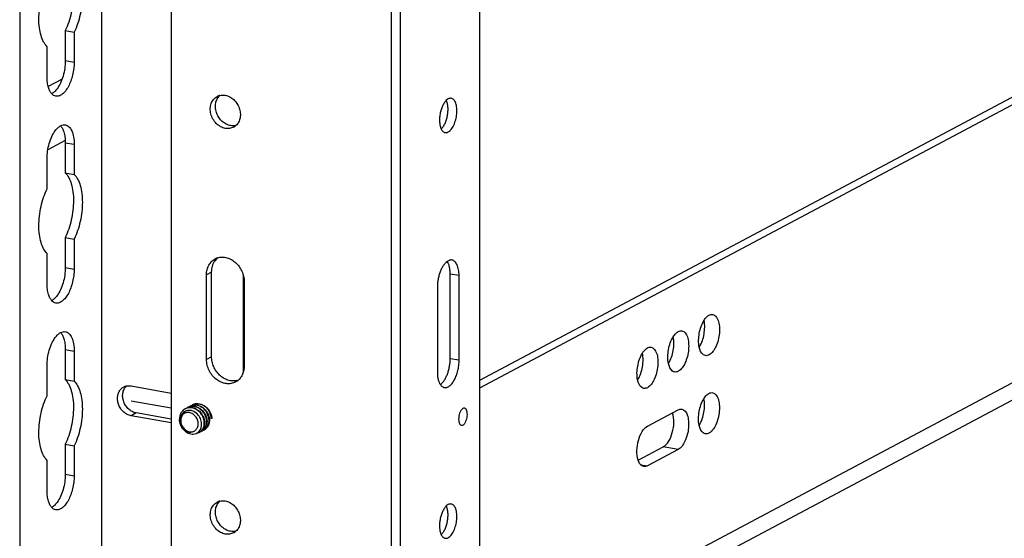
# Model space of a CAD drawing. Units: inches. Extents: x 0 to 17, y 0 to 11.
# Drawn here: x 14.4 to 15.2, y 5.7 to 6.1 of the extents above; entities that cross this region are included whole.
import ezdxf

# ---------------------------------------------------------------- set-up
doc = ezdxf.new("R2010")
doc.units = ezdxf.units.IN
doc.header["$LTSCALE"] = 0.935
doc.header["$MEASUREMENT"] = 0
doc.layers.get('0').update_dxf_attribs({"linetype": 'CONTINUOUS'})
doc.layers.add('02___PRT_ALL_AXES', color=7, linetype='CONTINUOUS')
doc.layers.add('03___PRT_ALL_CURVES', color=7, linetype='CONTINUOUS')

msp = doc.modelspace()

# ---------------------------------------------------------------- linework, layer by layer
at = {"color": 7, "linetype": 'Continuous'}
for p, q in [((14.43246, 8.22605), (14.43246, 5.27758)), ((14.36189, 8.19754), (14.36189, 5.23981)), ((14.49247, 6.48951), (14.49247, 5.64711)), ((14.75846, 6.49264), (14.75846, 5.65024)), ((14.68265, 5.61318), (14.68265, 6.45558)), ((14.69044, 5.61383), (14.69044, 6.45623)), ((15.65082, 6.30264), (14.75846, 5.82843)), ((15.65082, 6.29611), (14.75846, 5.8219)), ((14.40121, 6.13007), (14.40888, 6.1287)), ((14.40121, 6.13007), (14.40121, 6.10416)), ((14.40888, 6.1287), (14.40888, 6.10279)), ((14.38548, 6.09027), (14.38548, 6.11618)), ((14.40121, 6.10416), (14.40888, 6.10279)), ((14.39845, 6.08831), (14.38646, 6.08195)), ((15.69751, 6.0811), (14.55913, 5.47614)), ((15.69275, 6.06389), (14.55913, 5.46147)), ((14.40115, 6.03535), (14.38617, 6.02739)), ((14.40121, 6.0334), (14.40888, 6.03203)), ((14.40121, 6.0334), (14.40121, 6.00749)), ((14.40888, 6.03203), (14.40888, 6.00612)), ((14.38548, 5.9936), (14.38548, 6.01951)), ((14.40121, 6.00749), (14.40888, 6.00612)), ((14.40121, 5.95175), (14.40888, 5.95038)), ((14.40121, 5.95175), (14.40121, 5.92584)), ((14.40888, 5.95038), (14.40888, 5.92447)), ((14.38548, 5.91194), (14.38548, 5.93786)), ((14.40121, 5.92584), (14.40888, 5.92447)), ((14.5547, 5.91928), (14.5547, 5.83553)), ((14.40121, 5.85508), (14.40888, 5.85371)), ((14.40121, 5.85508), (14.40121, 5.82916)), ((14.40888, 5.85371), (14.40888, 5.8278)), ((14.38548, 5.81527), (14.38548, 5.84119)), ((14.40121, 5.82916), (14.40888, 5.8278)), ((14.45793, 5.8237), (14.49247, 5.81754)), ((14.46235, 5.80039), (14.45793, 5.79802)), ((14.49247, 5.79502), (14.46235, 5.80039)), ((14.50661, 5.80247), (14.50476, 5.80187)), ((14.50833, 5.80261), (14.50661, 5.80247)), ((14.51008, 5.80237), (14.50833, 5.80261)), ((14.51197, 5.8017), (14.51008, 5.80237)), ((14.51423, 5.80024), (14.51197, 5.8017)), ((14.90324, 5.78903), (14.92982, 5.80315)), ((14.49247, 5.79186), (14.45793, 5.79802)), ((14.51871, 5.78953), (14.51877, 5.79136)), ((14.52139, 5.79218), (14.5213, 5.79036)), ((14.52337, 5.79147), (14.52298, 5.7897)), ((14.52346, 5.79329), (14.52337, 5.79147)), ((14.51396, 5.78274), (14.51578, 5.78382)), ((14.51686, 5.78491), (14.51769, 5.78616)), ((14.51769, 5.78616), (14.51832, 5.78766)), ((14.51832, 5.78766), (14.51871, 5.78953)), ((14.52034, 5.78718), (14.51964, 5.78602)), ((14.52092, 5.78859), (14.52034, 5.78718)), ((14.5213, 5.79036), (14.52092, 5.78859)), ((14.52241, 5.78829), (14.5217, 5.78713)), ((14.52298, 5.7897), (14.52241, 5.78829)), ((14.52448, 5.78939), (14.52377, 5.78823)), ((14.52505, 5.79081), (14.52448, 5.78939)), ((14.51159, 5.78218), (14.51396, 5.78274)), ((14.40121, 5.77343), (14.40888, 5.77206)), ((14.40121, 5.77343), (14.40121, 5.74751)), ((14.40888, 5.77206), (14.40888, 5.74615)), ((14.89529, 5.75962), (14.91699, 5.77115)), ((14.92978, 5.76887), (14.90321, 5.75475)), ((14.92978, 5.76887), (14.91699, 5.77115)), ((14.38548, 5.73362), (14.38548, 5.75953)), ((14.89737, 5.75579), (14.90321, 5.75475)), ((14.40121, 5.74751), (14.40888, 5.74615))]:
    msp.add_line(p, q, dxfattribs=at)
for centre, radius, start, end in [((14.4559, 5.81464), 0.00921, 102.42789, 118.14571), ((14.51527, 5.79935), 0.00905, 95.96696, 103.77866), ((14.51532, 5.79896), 0.00944, 88.07177, 95.99019), ((14.50829, 5.79508), 0.00769, 140.32869, 146.36996), ((14.50862, 5.79627), 0.00861, 115.67282, 118.15808), ((14.50895, 5.79645), 0.00861, 111.58217, 118.15202), ((14.5107, 5.79735), 0.00864, 118.16617, 124.71475), ((14.509, 5.7963), 0.00876, 103.77414, 111.57426), ((14.51069, 5.79737), 0.00862, 115.22342, 118.15403), ((14.50907, 5.79603), 0.00905, 95.96696, 103.77866), ((14.51101, 5.79756), 0.00861, 111.58217, 118.15202), ((14.51277, 5.79846), 0.00864, 118.16617, 124.71475), ((14.51107, 5.79741), 0.00876, 103.77414, 111.57426), ((14.50912, 5.79564), 0.00944, 88.07177, 95.99019), ((14.51276, 5.79848), 0.00862, 115.22342, 118.15403), ((14.51114, 5.79714), 0.00905, 95.96696, 103.77866), ((14.51308, 5.79866), 0.00861, 111.58217, 118.15202), ((14.50911, 5.79504), 0.01004, 80.02311, 88.12341), ((14.51484, 5.79956), 0.00864, 118.16617, 124.71475), ((14.51314, 5.79852), 0.00876, 103.77414, 111.57426), ((14.51118, 5.79674), 0.00944, 88.07177, 95.99019), ((14.51482, 5.79958), 0.00862, 115.22342, 118.15403), ((14.50897, 5.79426), 0.01083, 71.59586, 80.00596), ((14.51321, 5.79824), 0.00905, 95.96696, 103.77866), ((14.51515, 5.79977), 0.00861, 111.58217, 118.15202), ((14.51117, 5.79615), 0.01004, 80.02311, 88.12341), ((14.51521, 5.79962), 0.00876, 103.77414, 111.57426), ((14.51325, 5.79785), 0.00944, 88.07177, 95.99019), ((14.50871, 5.79351), 0.01162, 62.32739, 71.57322), ((14.51103, 5.79537), 0.01083, 71.59586, 80.00596), ((14.51324, 5.79725), 0.01004, 80.02311, 88.12341), ((14.51159, 5.79512), 0.01198, 173.84068, 180.0289), ((14.51329, 5.79563), 0.01364, 176.70568, 182.42029), ((14.50758, 5.79079), 0.0112, 2.92805, 6.80208), ((14.50941, 5.79185), 0.01199, 1.55131, 4.18119), ((14.5111, 5.7938), 0.01038, 223.80505, 228.69223), ((14.51072, 5.79359), 0.00983, 224.37914, 229.51742), ((14.50979, 5.79106), 0.00729, 260.78368, 267.45584), ((14.5089, 5.78925), 0.0055, 269.36624, 275.90724), ((14.51105, 5.7896), 0.00747, 309.3231, 321.13816), ((14.51322, 5.79015), 0.00745, 298.15858, 302.99596), ((14.51355, 5.79034), 0.00746, 298.16406, 305.72758), ((14.51348, 5.79043), 0.00756, 305.75038, 314.8551), ((14.51528, 5.79129), 0.00748, 290.55757, 298.14998), ((14.51529, 5.79126), 0.00745, 298.15858, 302.99596), ((14.51319, 5.79071), 0.00798, 314.90655, 323.94685), ((14.51561, 5.79145), 0.00746, 298.16406, 305.72758), ((14.51555, 5.79153), 0.00756, 305.75038, 314.8551), ((14.51734, 5.7924), 0.00748, 290.55757, 298.14998), ((14.51736, 5.79237), 0.00745, 298.15858, 302.99596), ((14.51525, 5.79182), 0.00798, 314.90655, 323.94685), ((14.51768, 5.79256), 0.00746, 298.16406, 305.72758), ((14.51762, 5.79264), 0.00756, 305.75038, 314.8551), ((14.51732, 5.79293), 0.00798, 314.90655, 323.94685)]:
    msp.add_arc(centre, radius, start, end, dxfattribs=at)
for points, knots in [([(14.40121, 6.18581), (14.40241, 6.18464), (14.40453, 6.18156), (14.40667, 6.17594), (14.40799, 6.16916), (14.40842, 6.16155), (14.40793, 6.15345), (14.40656, 6.14527), (14.40437, 6.1374), (14.40235, 6.13241), (14.40121, 6.13007)], [0, 0, 0, 0, 0.086182, 0.18905, 0.307907, 0.439852, 0.580406, 0.724249, 0.865983, 1, 1, 1, 1]), ([(14.40888, 6.18444), (14.41007, 6.18327), (14.4122, 6.18019), (14.41434, 6.17457), (14.41565, 6.16779), (14.41608, 6.16018), (14.4156, 6.15208), (14.41423, 6.1439), (14.41203, 6.13603), (14.41002, 6.13105), (14.40888, 6.1287)], [0, 0, 0, 0, 0.086182, 0.18905, 0.307907, 0.439852, 0.580406, 0.724249, 0.865983, 1, 1, 1, 1]), ([(14.38548, 6.11618), (14.38428, 6.11735), (14.38216, 6.12043), (14.38002, 6.12605), (14.3787, 6.13283), (14.37827, 6.14044), (14.37876, 6.14854), (14.38013, 6.15672), (14.38232, 6.16459), (14.38434, 6.16958), (14.38548, 6.17192)], [0, 0, 0, 0, 0.086182, 0.18905, 0.307907, 0.439852, 0.580406, 0.724249, 0.865983, 1, 1, 1, 1]), ([(14.40888, 6.10279), (14.40888, 6.10096), (14.40864, 6.09724), (14.40766, 6.09177), (14.40609, 6.08656), (14.40404, 6.08191), (14.4016, 6.07807), (14.39925, 6.07559), (14.39728, 6.07428), (14.39586, 6.07366), (14.39444, 6.07337), (14.39351, 6.07341), (14.39307, 6.07349)], [0, 0, 0, 0, 0.15204, 0.307729, 0.459662, 0.601499, 0.727712, 0.83492, 0.881398, 0.923678, 0.962723, 1, 1, 1, 1]), ([(14.40121, 6.10416), (14.40121, 6.10194), (14.40087, 6.09746), (14.39947, 6.09097), (14.39729, 6.08503), (14.39528, 6.08148), (14.39415, 6.07995)], [0, 0, 0, 0, 0.26043, 0.525095, 0.776553, 1, 1, 1, 1]), ([(14.38672, 6.08095), (14.38628, 6.08237), (14.38566, 6.08547), (14.38548, 6.08861), (14.38548, 6.09027)], [0, 0, 0, 0, 0.473179, 1, 1, 1, 1]), ([(14.38949, 6.07564), (14.38887, 6.07634), (14.38776, 6.07804), (14.38704, 6.07992), (14.38672, 6.08095)], [0, 0, 0, 0, 0.462033, 1, 1, 1, 1]), ([(14.39307, 6.07349), (14.39241, 6.07361), (14.39105, 6.07414), (14.38998, 6.07509), (14.38949, 6.07564)], [0, 0, 0, 0, 0.476294, 1, 1, 1, 1]), ([(14.39415, 6.07995), (14.39347, 6.07903), (14.39208, 6.0774), (14.39036, 6.0761), (14.3895, 6.07564)], [0, 0, 0, 0, 0.539722, 1, 1, 1, 1]), ([(14.39254, 6.04372), (14.39322, 6.04464), (14.39461, 6.04627), (14.39633, 6.04757), (14.39719, 6.04803)], [0, 0, 0, 0, 0.539722, 1, 1, 1, 1]), ([(14.39719, 6.04803), (14.39784, 6.04838), (14.39918, 6.0489), (14.40063, 6.04892), (14.40129, 6.04881)], [0, 0, 0, 0, 0.523624, 1, 1, 1, 1]), ([(14.3972, 6.04802), (14.39782, 6.04733), (14.39893, 6.04563), (14.39965, 6.04375), (14.39997, 6.04271)], [0, 0, 0, 0, 0.462033, 1, 1, 1, 1]), ([(14.40129, 6.04881), (14.40184, 6.04871), (14.40297, 6.04831), (14.40448, 6.04718), (14.40579, 6.04557), (14.40734, 6.04269), (14.40859, 6.0381), (14.40888, 6.03416), (14.40888, 6.03203)], [0, 0, 0, 0, 0.086404, 0.179135, 0.2828, 0.399926, 0.676033, 1, 1, 1, 1]), ([(14.38548, 6.01951), (14.38548, 6.02173), (14.38582, 6.02621), (14.38722, 6.0327), (14.3894, 6.03863), (14.39141, 6.04218), (14.39254, 6.04372)], [0, 0, 0, 0, 0.26043, 0.525095, 0.776553, 1, 1, 1, 1]), ([(14.39997, 6.04271), (14.40041, 6.04129), (14.40103, 6.0382), (14.40121, 6.03505), (14.40121, 6.0334)], [0, 0, 0, 0, 0.473179, 1, 1, 1, 1]), ([(14.40121, 6.00749), (14.40241, 6.00631), (14.40453, 6.00324), (14.40667, 5.99761), (14.40799, 5.99084), (14.40842, 5.98322), (14.40793, 5.97513), (14.40656, 5.96694), (14.40437, 5.95907), (14.40235, 5.95409), (14.40121, 5.95175)], [0, 0, 0, 0, 0.086182, 0.18905, 0.307907, 0.439852, 0.580406, 0.724249, 0.865983, 1, 1, 1, 1]), ([(14.40888, 6.00612), (14.41007, 6.00495), (14.4122, 6.00187), (14.41434, 5.99625), (14.41565, 5.98947), (14.41608, 5.98186), (14.4156, 5.97376), (14.41423, 5.96558), (14.41203, 5.95771), (14.41002, 5.95272), (14.40888, 5.95038)], [0, 0, 0, 0, 0.086182, 0.18905, 0.307907, 0.439852, 0.580406, 0.724249, 0.865983, 1, 1, 1, 1]), ([(14.38548, 5.93786), (14.38428, 5.93903), (14.38216, 5.94211), (14.38002, 5.94773), (14.3787, 5.95451), (14.37827, 5.96212), (14.37876, 5.97022), (14.38013, 5.9784), (14.38232, 5.98627), (14.38434, 5.99125), (14.38548, 5.9936)], [0, 0, 0, 0, 0.086182, 0.18905, 0.307907, 0.439852, 0.580406, 0.724249, 0.865983, 1, 1, 1, 1]), ([(14.40888, 5.92447), (14.40888, 5.92263), (14.40864, 5.91892), (14.40766, 5.91345), (14.40609, 5.90824), (14.40404, 5.90359), (14.4016, 5.89975), (14.39925, 5.89727), (14.39728, 5.89595), (14.39586, 5.89533), (14.39444, 5.89505), (14.39351, 5.89509), (14.39307, 5.89517)], [0, 0, 0, 0, 0.15204, 0.307729, 0.459662, 0.601499, 0.727712, 0.83492, 0.881398, 0.923678, 0.962723, 1, 1, 1, 1]), ([(14.40121, 5.92584), (14.40121, 5.92362), (14.40087, 5.91914), (14.39947, 5.91265), (14.39729, 5.90671), (14.39528, 5.90316), (14.39415, 5.90163)], [0, 0, 0, 0, 0.26043, 0.525095, 0.776553, 1, 1, 1, 1]), ([(14.38672, 5.90263), (14.38628, 5.90405), (14.38566, 5.90715), (14.38548, 5.91029), (14.38548, 5.91194)], [0, 0, 0, 0, 0.473179, 1, 1, 1, 1]), ([(14.38949, 5.89732), (14.38887, 5.89801), (14.38776, 5.89972), (14.38704, 5.9016), (14.38672, 5.90263)], [0, 0, 0, 0, 0.462033, 1, 1, 1, 1]), ([(14.39307, 5.89517), (14.39241, 5.89529), (14.39105, 5.89582), (14.38998, 5.89677), (14.38949, 5.89732)], [0, 0, 0, 0, 0.476294, 1, 1, 1, 1]), ([(14.39415, 5.90163), (14.39347, 5.9007), (14.39208, 5.89908), (14.39036, 5.89777), (14.3895, 5.89731)], [0, 0, 0, 0, 0.539722, 1, 1, 1, 1]), ([(14.95961, 5.8853), (14.96188, 5.8849), (14.96456, 5.88072), (14.96549, 5.87497), (14.96545, 5.8671), (14.96323, 5.85835), (14.95911, 5.85186), (14.95643, 5.85043)], [0, 0, 0, 0, 0.175983, 0.306836, 0.458198, 0.767656, 1, 1, 1, 1]), ([(14.94798, 5.85717), (14.94716, 5.86105), (14.94746, 5.86917), (14.94998, 5.87689), (14.9521, 5.88025)], [0, 0, 0, 0, 0.499996, 1, 1, 1, 1]), ([(14.94814, 5.85739), (14.9502, 5.86074), (14.95266, 5.86839), (14.95294, 5.87642), (14.95212, 5.88025)], [0, 0, 0, 0, 0.501176, 1, 1, 1, 1]), ([(14.9521, 5.88025), (14.95242, 5.88075), (14.95361, 5.88247), (14.95514, 5.88401), (14.95646, 5.88471)], [0, 0, 0, 0, 0.286521, 1, 1, 1, 1]), ([(14.39254, 5.86539), (14.39322, 5.86632), (14.39461, 5.86794), (14.39633, 5.86925), (14.39719, 5.86971)], [0, 0, 0, 0, 0.539722, 1, 1, 1, 1]), ([(14.39719, 5.86971), (14.39784, 5.87006), (14.39918, 5.87057), (14.40063, 5.8706), (14.40129, 5.87048)], [0, 0, 0, 0, 0.523624, 1, 1, 1, 1]), ([(14.3972, 5.8697), (14.39782, 5.86901), (14.39893, 5.8673), (14.39965, 5.86542), (14.39997, 5.86439)], [0, 0, 0, 0, 0.462033, 1, 1, 1, 1]), ([(14.40129, 5.87048), (14.40184, 5.87038), (14.40297, 5.86998), (14.40448, 5.86886), (14.40579, 5.86725), (14.40734, 5.86437), (14.40859, 5.85978), (14.40888, 5.85583), (14.40888, 5.85371)], [0, 0, 0, 0, 0.086404, 0.179135, 0.2828, 0.399926, 0.676033, 1, 1, 1, 1]), ([(14.92552, 5.86612), (14.92584, 5.86663), (14.92703, 5.86834), (14.92857, 5.86989), (14.92989, 5.87059)], [0, 0, 0, 0, 0.286521, 1, 1, 1, 1]), ([(14.93303, 5.87118), (14.9353, 5.87078), (14.93799, 5.86659), (14.93892, 5.86085), (14.93887, 5.85298), (14.93666, 5.84423), (14.93254, 5.83774), (14.92985, 5.83631)], [0, 0, 0, 0, 0.175984, 0.306836, 0.458198, 0.767656, 1, 1, 1, 1]), ([(14.38548, 5.84119), (14.38548, 5.8434), (14.38582, 5.84788), (14.38722, 5.85437), (14.3894, 5.86031), (14.39141, 5.86386), (14.39254, 5.86539)], [0, 0, 0, 0, 0.26043, 0.525095, 0.776553, 1, 1, 1, 1]), ([(14.39997, 5.86439), (14.40041, 5.86297), (14.40103, 5.85987), (14.40121, 5.85673), (14.40121, 5.85508)], [0, 0, 0, 0, 0.473179, 1, 1, 1, 1]), ([(14.92141, 5.84305), (14.92058, 5.84693), (14.92088, 5.85505), (14.92341, 5.86277), (14.92552, 5.86612)], [0, 0, 0, 0, 0.499996, 1, 1, 1, 1]), ([(14.92157, 5.84327), (14.92363, 5.84662), (14.92609, 5.85427), (14.92636, 5.8623), (14.92554, 5.86613)], [0, 0, 0, 0, 0.501176, 1, 1, 1, 1]), ([(14.89483, 5.82893), (14.89401, 5.83281), (14.89431, 5.84093), (14.89683, 5.84865), (14.89895, 5.852)], [0, 0, 0, 0, 0.499996, 1, 1, 1, 1]), ([(14.89499, 5.82915), (14.89705, 5.8325), (14.89951, 5.84014), (14.89979, 5.84818), (14.89897, 5.85201)], [0, 0, 0, 0, 0.501176, 1, 1, 1, 1]), ([(14.89895, 5.852), (14.89927, 5.85251), (14.90046, 5.85422), (14.90199, 5.85577), (14.90331, 5.85647)], [0, 0, 0, 0, 0.286521, 1, 1, 1, 1]), ([(14.90646, 5.85706), (14.90873, 5.85666), (14.91141, 5.85247), (14.91234, 5.84673), (14.9123, 5.83886), (14.91008, 5.8301), (14.90596, 5.82361), (14.90328, 5.82219)], [0, 0, 0, 0, 0.175983, 0.306836, 0.458198, 0.767656, 1, 1, 1, 1]), ([(14.95328, 5.84984), (14.95266, 5.84995), (14.94971, 5.8513), (14.94851, 5.85473), (14.94798, 5.85717)], [0, 0, 0, 0, 0.200344, 1, 1, 1, 1]), ([(14.92671, 5.83572), (14.92609, 5.83583), (14.92313, 5.83717), (14.92193, 5.84061), (14.92141, 5.84305)], [0, 0, 0, 0, 0.200344, 1, 1, 1, 1]), ([(14.40121, 5.82916), (14.40241, 5.82799), (14.40453, 5.82491), (14.40667, 5.81929), (14.40799, 5.81251), (14.40842, 5.8049), (14.40793, 5.79681), (14.40656, 5.78862), (14.40437, 5.78075), (14.40235, 5.77577), (14.40121, 5.77343)], [0, 0, 0, 0, 0.086182, 0.18905, 0.307907, 0.439852, 0.580406, 0.724249, 0.865983, 1, 1, 1, 1]), ([(14.40888, 5.8278), (14.41007, 5.82662), (14.4122, 5.82354), (14.41434, 5.81792), (14.41565, 5.81115), (14.41608, 5.80353), (14.4156, 5.79544), (14.41423, 5.78725), (14.41203, 5.77938), (14.41002, 5.7744), (14.40888, 5.77206)], [0, 0, 0, 0, 0.086182, 0.18905, 0.307907, 0.439852, 0.580406, 0.724249, 0.865983, 1, 1, 1, 1]), ([(14.90013, 5.8216), (14.89951, 5.8217), (14.89656, 5.82305), (14.89536, 5.82648), (14.89483, 5.82893)], [0, 0, 0, 0, 0.200344, 1, 1, 1, 1]), ([(14.45793, 5.79802), (14.45682, 5.79822), (14.45459, 5.79898), (14.45162, 5.80098), (14.44913, 5.80372), (14.44731, 5.80699), (14.44629, 5.81056), (14.44613, 5.81416), (14.44688, 5.81753), (14.44798, 5.8195), (14.44866, 5.82034)], [0, 0, 0, 0, 0.119412, 0.245288, 0.375619, 0.507855, 0.638699, 0.765264, 0.885742, 1, 1, 1, 1]), ([(14.44866, 5.82034), (14.44886, 5.82059), (14.44969, 5.82154), (14.45072, 5.82232), (14.45156, 5.82277)], [0, 0, 0, 0, 0.253549, 1, 1, 1, 1]), ([(14.46235, 5.80039), (14.46119, 5.8006), (14.45885, 5.80142), (14.45576, 5.80358), (14.45323, 5.80654), (14.45146, 5.81004), (14.45058, 5.81381), (14.45067, 5.81756), (14.45175, 5.82096), (14.45312, 5.82285), (14.45392, 5.82363)], [0, 0, 0, 0, 0.120225, 0.247171, 0.378591, 0.511526, 0.642344, 0.768036, 0.887061, 1, 1, 1, 1]), ([(14.45392, 5.82364), (14.45424, 5.82371), (14.45557, 5.82393), (14.45693, 5.82388), (14.45793, 5.8237)], [0, 0, 0, 0, 0.246339, 1, 1, 1, 1]), ([(14.95203, 5.81281), (14.95235, 5.81332), (14.95353, 5.81503), (14.95507, 5.81658), (14.95639, 5.81728)], [0, 0, 0, 0, 0.286521, 1, 1, 1, 1]), ([(14.95954, 5.81787), (14.9618, 5.81747), (14.96449, 5.81328), (14.96542, 5.80753), (14.96537, 5.79967), (14.96316, 5.79091), (14.95904, 5.78442), (14.95636, 5.783)], [0, 0, 0, 0, 0.175983, 0.306836, 0.458198, 0.767656, 1, 1, 1, 1]), ([(14.38548, 5.75953), (14.38428, 5.76071), (14.38216, 5.76379), (14.38002, 5.76941), (14.3787, 5.77618), (14.37827, 5.7838), (14.37876, 5.79189), (14.38013, 5.80008), (14.38232, 5.80795), (14.38434, 5.81293), (14.38548, 5.81527)], [0, 0, 0, 0, 0.086182, 0.18905, 0.307907, 0.439852, 0.580406, 0.724249, 0.865983, 1, 1, 1, 1]), ([(14.51564, 5.80839), (14.51654, 5.80836), (14.51837, 5.80805), (14.52005, 5.80729), (14.52085, 5.80682)], [0, 0, 0, 0, 0.49426, 1, 1, 1, 1]), ([(14.94791, 5.78974), (14.94708, 5.79362), (14.94738, 5.80174), (14.94991, 5.80946), (14.95203, 5.81281)], [0, 0, 0, 0, 0.499996, 1, 1, 1, 1]), ([(14.94807, 5.78996), (14.95013, 5.79331), (14.95259, 5.80095), (14.95287, 5.80899), (14.95205, 5.81281)], [0, 0, 0, 0, 0.501176, 1, 1, 1, 1]), ([(14.50152, 5.80118), (14.50102, 5.80048), (14.50021, 5.79895), (14.49979, 5.79727), (14.49968, 5.79641)], [0, 0, 0, 0, 0.495594, 1, 1, 1, 1]), ([(14.51583, 5.79112), (14.51583, 5.79223), (14.51542, 5.79448), (14.51378, 5.79746), (14.51134, 5.79973), (14.5084, 5.80095), (14.50585, 5.80088), (14.50407, 5.80015), (14.50251, 5.79902), (14.50109, 5.79688), (14.50074, 5.79485), (14.50074, 5.79381)], [0, 0, 0, 0, 0.133602, 0.270258, 0.403453, 0.528336, 0.644505, 0.701153, 0.757869, 0.874504, 1, 1, 1, 1]), ([(14.50456, 5.80386), (14.50397, 5.80355), (14.50284, 5.80276), (14.50192, 5.80174), (14.50152, 5.80118)], [0, 0, 0, 0, 0.488853, 1, 1, 1, 1]), ([(14.50476, 5.80187), (14.50431, 5.80165), (14.50343, 5.8011), (14.5027, 5.80038), (14.50237, 5.79998)], [0, 0, 0, 0, 0.496737, 1, 1, 1, 1]), ([(14.52106, 5.792), (14.52101, 5.79401), (14.52014, 5.79709), (14.51784, 5.80047), (14.51562, 5.80259), (14.51305, 5.80411), (14.51025, 5.80493), (14.50743, 5.80494), (14.50568, 5.80441), (14.50489, 5.80403)], [0, 0, 0, 0, 0.256375, 0.391177, 0.519785, 0.645036, 0.769518, 0.88863, 1, 1, 1, 1]), ([(14.52313, 5.79311), (14.52308, 5.79511), (14.52221, 5.79818), (14.51993, 5.80155), (14.51772, 5.80367), (14.51516, 5.8052), (14.51237, 5.80603), (14.50956, 5.80606), (14.5078, 5.80554), (14.50702, 5.80517)], [0, 0, 0, 0, 0.256227, 0.39099, 0.519639, 0.644808, 0.769298, 0.888508, 1, 1, 1, 1]), ([(14.5252, 5.79422), (14.52514, 5.79621), (14.52428, 5.79928), (14.52199, 5.80266), (14.51979, 5.80478), (14.51723, 5.8063), (14.51444, 5.80713), (14.51163, 5.80716), (14.50987, 5.80664), (14.50908, 5.80627)], [0, 0, 0, 0, 0.256227, 0.39099, 0.519639, 0.644808, 0.769298, 0.888508, 1, 1, 1, 1]), ([(14.52726, 5.79532), (14.52721, 5.79732), (14.52634, 5.80039), (14.52406, 5.80376), (14.52185, 5.80588), (14.5193, 5.80741), (14.5165, 5.80824), (14.5137, 5.80827), (14.51194, 5.80775), (14.51115, 5.80738)], [0, 0, 0, 0, 0.256227, 0.39099, 0.519639, 0.644808, 0.769298, 0.888508, 1, 1, 1, 1]), ([(14.51411, 5.8038), (14.51611, 5.80276), (14.51958, 5.7995), (14.5212, 5.79502), (14.52137, 5.79273)], [0, 0, 0, 0, 0.495763, 1, 1, 1, 1]), ([(14.5187, 5.79212), (14.51852, 5.79367), (14.5175, 5.79674), (14.51545, 5.79923), (14.51423, 5.80024)], [0, 0, 0, 0, 0.497291, 1, 1, 1, 1]), ([(14.51445, 5.80564), (14.51569, 5.80523), (14.51747, 5.80427), (14.51947, 5.80251), (14.52127, 5.80039), (14.52289, 5.79733), (14.52343, 5.7946), (14.52346, 5.79329)], [0, 0, 0, 0, 0.242487, 0.365728, 0.494512, 0.755416, 1, 1, 1, 1]), ([(14.51498, 5.80714), (14.51639, 5.80689), (14.51917, 5.80579), (14.52254, 5.80277), (14.52485, 5.79886), (14.52549, 5.79585), (14.52553, 5.79439)], [0, 0, 0, 0, 0.24299, 0.491129, 0.753174, 1, 1, 1, 1]), ([(14.52085, 5.80682), (14.52111, 5.80667), (14.52213, 5.80602), (14.52306, 5.80522), (14.52369, 5.80456)], [0, 0, 0, 0, 0.248055, 1, 1, 1, 1]), ([(14.52369, 5.80456), (14.52488, 5.80332), (14.52677, 5.80047), (14.52755, 5.79713), (14.52759, 5.7955)], [0, 0, 0, 0, 0.512774, 1, 1, 1, 1]), ([(14.91699, 5.77115), (14.91887, 5.77215), (14.92219, 5.77622), (14.926, 5.78607), (14.92674, 5.79521), (14.92496, 5.80059)], [0, 0, 0, 0, 0.200137, 0.466839, 1, 1, 1, 1]), ([(14.93296, 5.80374), (14.93523, 5.80335), (14.93792, 5.79916), (14.93885, 5.79341), (14.9388, 5.78555), (14.93659, 5.77679), (14.93247, 5.7703), (14.92978, 5.76887)], [0, 0, 0, 0, 0.175984, 0.306836, 0.458198, 0.767656, 1, 1, 1, 1]), ([(14.50336, 5.78575), (14.50219, 5.78702), (14.50032, 5.78998), (14.49961, 5.79342), (14.49961, 5.79512)], [0, 0, 0, 0, 0.504642, 1, 1, 1, 1]), ([(14.49967, 5.79505), (14.49973, 5.79364), (14.5003, 5.79083), (14.50203, 5.78774), (14.50391, 5.78578), (14.50547, 5.78466), (14.50713, 5.78394), (14.50828, 5.78375), (14.50884, 5.78375)], [0, 0, 0, 0, 0.268659, 0.532863, 0.659738, 0.781086, 0.894488, 1, 1, 1, 1]), ([(14.50188, 5.79933), (14.50139, 5.7986), (14.50064, 5.79691), (14.50043, 5.79508), (14.50044, 5.79416)], [0, 0, 0, 0, 0.487383, 1, 1, 1, 1]), ([(14.50361, 5.78662), (14.50263, 5.78761), (14.50107, 5.78999), (14.50046, 5.79277), (14.50044, 5.79416)], [0, 0, 0, 0, 0.500458, 1, 1, 1, 1]), ([(14.50074, 5.79381), (14.50074, 5.79252), (14.5013, 5.78989), (14.50277, 5.78765), (14.50369, 5.78671)], [0, 0, 0, 0, 0.495746, 1, 1, 1, 1]), ([(14.51728, 5.78391), (14.51789, 5.78431), (14.51902, 5.78531), (14.52069, 5.78795), (14.52111, 5.7904), (14.52106, 5.792)], [0, 0, 0, 0, 0.234593, 0.481959, 1, 1, 1, 1]), ([(14.51935, 5.78502), (14.51995, 5.78541), (14.52109, 5.78642), (14.52276, 5.78906), (14.52317, 5.79151), (14.52313, 5.79311)], [0, 0, 0, 0, 0.234593, 0.481959, 1, 1, 1, 1]), ([(14.52141, 5.78612), (14.52202, 5.78652), (14.52316, 5.78752), (14.52482, 5.79017), (14.52524, 5.79261), (14.5252, 5.79422)], [0, 0, 0, 0, 0.234593, 0.481959, 1, 1, 1, 1]), ([(14.52553, 5.79439), (14.52554, 5.79409), (14.52552, 5.79288), (14.52532, 5.79167), (14.52505, 5.79081)], [0, 0, 0, 0, 0.251324, 1, 1, 1, 1]), ([(14.50336, 5.78575), (14.50447, 5.78459), (14.50643, 5.78314), (14.50939, 5.78222), (14.51087, 5.78213), (14.51159, 5.78218)], [0, 0, 0, 0, 0.521455, 0.766283, 1, 1, 1, 1]), ([(14.50862, 5.78386), (14.50783, 5.78399), (14.50625, 5.78452), (14.50488, 5.78545), (14.50425, 5.78601)], [0, 0, 0, 0, 0.48669, 1, 1, 1, 1]), ([(14.50434, 5.78611), (14.50461, 5.78588), (14.50569, 5.78506), (14.50696, 5.78447), (14.50794, 5.78425)], [0, 0, 0, 0, 0.259234, 1, 1, 1, 1]), ([(14.50794, 5.78425), (14.50892, 5.78403), (14.51095, 5.78398), (14.51369, 5.78538), (14.51546, 5.78796), (14.51583, 5.79005), (14.51583, 5.79112)], [0, 0, 0, 0, 0.248125, 0.487039, 0.733929, 1, 1, 1, 1]), ([(14.51396, 5.78274), (14.51421, 5.78277), (14.51517, 5.78292), (14.5161, 5.78325), (14.51674, 5.78359)], [0, 0, 0, 0, 0.258193, 1, 1, 1, 1]), ([(14.89527, 5.7596), (14.8935, 5.76498), (14.89424, 5.77412), (14.89804, 5.78396), (14.90136, 5.78803), (14.90324, 5.78903)], [0, 0, 0, 0, 0.533162, 0.799865, 1, 1, 1, 1]), ([(14.95321, 5.7824), (14.95259, 5.78251), (14.94964, 5.78386), (14.94843, 5.78729), (14.94791, 5.78974)], [0, 0, 0, 0, 0.200344, 1, 1, 1, 1]), ([(14.90006, 5.75416), (14.89955, 5.75425), (14.89717, 5.7552), (14.89589, 5.75773), (14.89527, 5.7596)], [0, 0, 0, 0, 0.210086, 1, 1, 1, 1]), ([(14.40888, 5.74615), (14.40888, 5.74431), (14.40864, 5.74059), (14.40766, 5.73512), (14.40609, 5.72992), (14.40404, 5.72527), (14.4016, 5.72143), (14.39925, 5.71895), (14.39728, 5.71763), (14.39586, 5.71701), (14.39444, 5.71672), (14.39351, 5.71677), (14.39307, 5.71685)], [0, 0, 0, 0, 0.15204, 0.307729, 0.459662, 0.601499, 0.727712, 0.83492, 0.881398, 0.923678, 0.962723, 1, 1, 1, 1]), ([(14.40121, 5.74751), (14.40121, 5.74529), (14.40087, 5.74081), (14.39947, 5.73432), (14.39729, 5.72839), (14.39528, 5.72484), (14.39415, 5.7233)], [0, 0, 0, 0, 0.26043, 0.525095, 0.776553, 1, 1, 1, 1]), ([(14.38672, 5.72431), (14.38628, 5.72573), (14.38566, 5.72882), (14.38548, 5.73197), (14.38548, 5.73362)], [0, 0, 0, 0, 0.473179, 1, 1, 1, 1]), ([(14.38949, 5.719), (14.38887, 5.71969), (14.38776, 5.72139), (14.38704, 5.72328), (14.38672, 5.72431)], [0, 0, 0, 0, 0.462033, 1, 1, 1, 1]), ([(14.39307, 5.71685), (14.39241, 5.71697), (14.39105, 5.71749), (14.38998, 5.71844), (14.38949, 5.719)], [0, 0, 0, 0, 0.476294, 1, 1, 1, 1]), ([(14.39415, 5.7233), (14.39347, 5.72238), (14.39208, 5.72075), (14.39036, 5.71945), (14.3895, 5.71899)], [0, 0, 0, 0, 0.539722, 1, 1, 1, 1])]:
    msp.add_open_spline(points, degree=3, knots=knots, dxfattribs=at)
for points in [[(14.95646, 5.88471), (14.9574, 5.88521), (14.95856, 5.88549), (14.95961, 5.8853)], [(14.92989, 5.87059), (14.93083, 5.87109), (14.93198, 5.87137), (14.93303, 5.87118)], [(14.90331, 5.85647), (14.90426, 5.85697), (14.90541, 5.85724), (14.90646, 5.85706)], [(14.95643, 5.85043), (14.95548, 5.84993), (14.95433, 5.84966), (14.95328, 5.84984)], [(14.92985, 5.83631), (14.92891, 5.83581), (14.92776, 5.83553), (14.92671, 5.83572)], [(14.90328, 5.82219), (14.90233, 5.82169), (14.90118, 5.82141), (14.90013, 5.8216)], [(14.95639, 5.81728), (14.95733, 5.81778), (14.95849, 5.81805), (14.95954, 5.81787)], [(14.92982, 5.80315), (14.93076, 5.80365), (14.93191, 5.80393), (14.93296, 5.80374)], [(14.95636, 5.783), (14.95541, 5.7825), (14.95426, 5.78222), (14.95321, 5.7824)], [(14.90321, 5.75475), (14.90226, 5.75425), (14.90111, 5.75398), (14.90006, 5.75416)]]:
    msp.add_open_spline(points, degree=3, dxfattribs=at)
at = {"layer": '02___PRT_ALL_AXES', "color": 7, "linetype": 'Continuous'}
for p, q in [((14.73146, 6.07118), (14.72984, 6.06997)), ((14.53036, 5.93164), (14.53218, 5.9337)), ((14.52742, 5.92193), (14.523, 5.91957)), ((14.523, 5.84655), (14.523, 5.91957)), ((14.52742, 5.84892), (14.52742, 5.92193)), ((14.74084, 5.91878), (14.73317, 5.92015)), ((14.73317, 5.84714), (14.73317, 5.92015)), ((14.74084, 5.84577), (14.74084, 5.91878)), ((14.55548, 5.91377), (14.55548, 5.84076)), ((14.72209, 5.90875), (14.72209, 5.83574)), ((14.52742, 5.84892), (14.523, 5.84655)), ((14.74084, 5.84577), (14.73317, 5.84714)), ((14.73146, 5.72138), (14.72984, 5.72017))]:
    msp.add_line(p, q, dxfattribs=at)
for centre, radius, start, end in [((14.53699, 6.06424), 0.01024, 103.90475, 118.14986), ((14.54164, 6.06635), 0.01058, 132.24892, 137.44082), ((14.72091, 6.06562), 0.00994, 25.09438, 25.96276), ((14.54143, 6.05591), 0.01032, 298.22943, 312.26275), ((14.53643, 5.92191), 0.0128, 106.79048, 118.13526), ((14.54097, 5.92414), 0.01299, 129.43981, 132.61115), ((14.54202, 5.83844), 0.01284, 298.19034, 309.44689), ((14.54638, 5.84107), 0.01311, 282.46605, 286.8007), ((14.53699, 5.71444), 0.01024, 103.90475, 118.14986), ((14.54164, 5.71655), 0.01058, 132.24892, 137.44082), ((14.72091, 5.71582), 0.00994, 25.09438, 25.96276), ((14.54143, 5.70611), 0.01032, 298.22943, 312.26275)]:
    msp.add_arc(centre, radius, start, end, dxfattribs=at)
for points, knots in [([(14.53924, 6.04578), (14.53781, 6.04603), (14.53495, 6.04708), (14.53128, 6.04988), (14.5284, 6.05368), (14.52659, 6.05811), (14.52603, 6.06274), (14.52668, 6.06647), (14.52786, 6.06908), (14.52903, 6.07078), (14.53046, 6.07221), (14.53158, 6.07295), (14.53216, 6.07327)], [0, 0, 0, 0, 0.121855, 0.250795, 0.384271, 0.518186, 0.648331, 0.771713, 0.83079, 0.888231, 0.944445, 1, 1, 1, 1]), ([(14.54366, 6.04814), (14.5424, 6.04837), (14.53986, 6.04925), (14.53649, 6.05157), (14.5337, 6.05474), (14.5317, 6.05851), (14.53064, 6.0626), (14.53062, 6.06669), (14.53164, 6.07046), (14.53302, 6.07261), (14.53384, 6.0735)], [0, 0, 0, 0, 0.119931, 0.246257, 0.377222, 0.509831, 0.640678, 0.766798, 0.886492, 1, 1, 1, 1]), ([(14.53453, 6.07418), (14.53528, 6.07436), (14.53686, 6.07457), (14.53845, 6.07445), (14.53924, 6.07431)], [0, 0, 0, 0, 0.493181, 1, 1, 1, 1]), ([(14.53924, 6.07431), (14.54055, 6.07407), (14.54317, 6.07315), (14.54663, 6.0707), (14.54945, 6.06736), (14.55141, 6.06341), (14.55235, 6.05916), (14.55218, 6.05497), (14.55108, 6.05177), (14.54968, 6.04961), (14.54883, 6.04869), (14.54838, 6.04827)], [0, 0, 0, 0, 0.120445, 0.247476, 0.379143, 0.512162, 0.642897, 0.768325, 0.886968, 0.944086, 1, 1, 1, 1]), ([(14.7341, 6.07168), (14.73367, 6.07176), (14.73274, 6.07174), (14.73188, 6.0714), (14.73146, 6.07118)], [0, 0, 0, 0, 0.476732, 1, 1, 1, 1]), ([(14.73146, 6.04265), (14.73193, 6.0429), (14.73286, 6.04357), (14.7341, 6.0449), (14.73527, 6.04658), (14.73672, 6.04932), (14.7381, 6.05325), (14.73883, 6.05743), (14.739, 6.06081), (14.7389, 6.06321), (14.73858, 6.06542), (14.73806, 6.06739), (14.73733, 6.06905), (14.73643, 6.07036), (14.73535, 6.07129), (14.73451, 6.07161), (14.7341, 6.07168)], [0, 0, 0, 0, 0.04786, 0.102848, 0.164805, 0.233021, 0.38288, 0.539727, 0.616307, 0.689286, 0.757138, 0.818666, 0.87316, 0.920614, 0.96209, 1, 1, 1, 1]), ([(14.72984, 6.06997), (14.72917, 6.06934), (14.72793, 6.06777), (14.72643, 6.06498), (14.72522, 6.06172), (14.72437, 6.05818), (14.72394, 6.05457), (14.72395, 6.05109), (14.72439, 6.04796), (14.72502, 6.04606), (14.72542, 6.04523)], [0, 0, 0, 0, 0.104608, 0.225893, 0.359642, 0.499978, 0.640321, 0.774084, 0.895403, 1, 1, 1, 1]), ([(14.72543, 6.04523), (14.72608, 6.04586), (14.72732, 6.04741), (14.72881, 6.05017), (14.73002, 6.05339), (14.73087, 6.05691), (14.73131, 6.0605), (14.73132, 6.06396), (14.7309, 6.06709), (14.7303, 6.069), (14.72991, 6.06983)], [0, 0, 0, 0, 0.104362, 0.225273, 0.358612, 0.498618, 0.63883, 0.772755, 0.89458, 1, 1, 1, 1]), ([(14.54632, 6.04682), (14.54579, 6.04654), (14.54469, 6.04606), (14.54232, 6.04551), (14.54045, 6.04556), (14.53924, 6.04578)], [0, 0, 0, 0, 0.244844, 0.492161, 1, 1, 1, 1]), ([(14.54837, 6.04827), (14.54762, 6.04809), (14.54604, 6.04788), (14.54445, 6.048), (14.54366, 6.04814)], [0, 0, 0, 0, 0.493181, 1, 1, 1, 1]), ([(14.72542, 6.04523), (14.72562, 6.04482), (14.72606, 6.04406), (14.72687, 6.04311), (14.7278, 6.04245), (14.72849, 6.04221), (14.72883, 6.04215)], [0, 0, 0, 0, 0.290501, 0.548976, 0.781768, 1, 1, 1, 1]), ([(14.72883, 6.04215), (14.72925, 6.04207), (14.73018, 6.04209), (14.73104, 6.04242), (14.73146, 6.04265)], [0, 0, 0, 0, 0.476732, 1, 1, 1, 1]), ([(14.523, 5.91957), (14.523, 5.92101), (14.52331, 5.92384), (14.52477, 5.92776), (14.52715, 5.93101), (14.52926, 5.9326), (14.53039, 5.9332)], [0, 0, 0, 0, 0.266384, 0.520378, 0.763408, 1, 1, 1, 1]), ([(14.52742, 5.92193), (14.52742, 5.92369), (14.52778, 5.92633), (14.52903, 5.92953), (14.52988, 5.93097), (14.53036, 5.93164)], [0, 0, 0, 0, 0.513856, 0.760367, 1, 1, 1, 1]), ([(14.53273, 5.93417), (14.53335, 5.93435), (14.53462, 5.93464), (14.53727, 5.93483), (14.5407, 5.93435), (14.54466, 5.93271), (14.54827, 5.9301), (14.55133, 5.92669), (14.55366, 5.92268), (14.55513, 5.91831), (14.55548, 5.91527), (14.55548, 5.91377)], [0, 0, 0, 0, 0.055404, 0.111664, 0.22752, 0.349047, 0.476002, 0.606938, 0.739602, 0.871437, 1, 1, 1, 1]), ([(14.73059, 5.93105), (14.72997, 5.93061), (14.72876, 5.9295), (14.72717, 5.92743), (14.72572, 5.92491), (14.72446, 5.92202), (14.72343, 5.91886), (14.72267, 5.91553), (14.7222, 5.91214), (14.72209, 5.90987), (14.72209, 5.90875)], [0, 0, 0, 0, 0.092677, 0.198882, 0.317555, 0.446493, 0.582733, 0.722812, 0.863203, 1, 1, 1, 1]), ([(14.73476, 5.93222), (14.73442, 5.93228), (14.73373, 5.93232), (14.73267, 5.93213), (14.7316, 5.93171), (14.73092, 5.93129), (14.73059, 5.93105)], [0, 0, 0, 0, 0.228141, 0.465882, 0.721232, 1, 1, 1, 1]), ([(14.73317, 5.92015), (14.73317, 5.92125), (14.73307, 5.92335), (14.73259, 5.92632), (14.7318, 5.9289), (14.73103, 5.93041), (14.73059, 5.93106)], [0, 0, 0, 0, 0.289101, 0.555434, 0.793178, 1, 1, 1, 1]), ([(14.74084, 5.91878), (14.74084, 5.91966), (14.74077, 5.92137), (14.74046, 5.92382), (14.73995, 5.92605), (14.73924, 5.928), (14.73836, 5.92963), (14.73731, 5.93092), (14.73611, 5.93182), (14.7352, 5.93214), (14.73476, 5.93222)], [0, 0, 0, 0, 0.16689, 0.324114, 0.469067, 0.600351, 0.717448, 0.821033, 0.913665, 1, 1, 1, 1]), ([(14.54809, 5.82713), (14.54748, 5.8268), (14.5462, 5.82624), (14.54346, 5.82555), (14.53977, 5.82552), (14.5354, 5.82679), (14.53132, 5.82925), (14.52782, 5.83272), (14.52512, 5.83694), (14.52341, 5.84163), (14.523, 5.84493), (14.523, 5.84655)], [0, 0, 0, 0, 0.055352, 0.111169, 0.225454, 0.34548, 0.471717, 0.602938, 0.736714, 0.870033, 1, 1, 1, 1]), ([(14.54921, 5.82828), (14.54798, 5.828), (14.54536, 5.82781), (14.54143, 5.82859), (14.53764, 5.83035), (14.53421, 5.833), (14.53132, 5.83638), (14.52913, 5.84029), (14.52775, 5.84453), (14.52742, 5.84747), (14.52742, 5.84892)], [0, 0, 0, 0, 0.111863, 0.228432, 0.350532, 0.477714, 0.608496, 0.740709, 0.871972, 1, 1, 1, 1]), ([(14.72467, 5.82484), (14.72529, 5.82528), (14.7265, 5.82639), (14.72809, 5.82846), (14.72954, 5.83098), (14.7308, 5.83386), (14.73183, 5.83703), (14.73259, 5.84036), (14.73306, 5.84375), (14.73317, 5.84602), (14.73317, 5.84714)], [0, 0, 0, 0, 0.092677, 0.198882, 0.317555, 0.446493, 0.582733, 0.722812, 0.863203, 1, 1, 1, 1]), ([(14.72817, 5.8223), (14.72852, 5.82223), (14.72927, 5.8222), (14.7304, 5.82243), (14.73154, 5.82292), (14.73313, 5.82398), (14.73501, 5.82596), (14.73696, 5.82904), (14.73861, 5.83277), (14.73986, 5.83694), (14.74065, 5.84132), (14.74084, 5.8443), (14.74084, 5.84577)], [0, 0, 0, 0, 0.037277, 0.076326, 0.118594, 0.165085, 0.272286, 0.398499, 0.540338, 0.69231, 0.847864, 1, 1, 1, 1]), ([(14.55548, 5.84076), (14.55548, 5.83955), (14.55525, 5.83716), (14.55423, 5.8338), (14.55255, 5.83084), (14.55102, 5.82922), (14.55018, 5.82853)], [0, 0, 0, 0, 0.264379, 0.51866, 0.763035, 1, 1, 1, 1]), ([(14.72209, 5.83574), (14.72209, 5.83464), (14.72219, 5.83254), (14.72267, 5.82957), (14.72346, 5.82699), (14.72423, 5.82548), (14.72467, 5.82483)], [0, 0, 0, 0, 0.289101, 0.555434, 0.793178, 1, 1, 1, 1]), ([(14.72467, 5.82483), (14.7249, 5.82449), (14.72539, 5.82387), (14.72624, 5.8231), (14.72717, 5.82256), (14.72784, 5.82236), (14.72817, 5.8223)], [0, 0, 0, 0, 0.278659, 0.534015, 0.771777, 1, 1, 1, 1]), ([(14.74421, 5.80424), (14.74398, 5.80412), (14.74352, 5.80378), (14.74289, 5.80312), (14.74231, 5.80227), (14.74158, 5.80091), (14.7409, 5.79894), (14.74046, 5.79646), (14.74043, 5.79438), (14.74065, 5.79286), (14.74092, 5.79187), (14.74128, 5.79104), (14.74173, 5.79039), (14.74227, 5.78992), (14.74269, 5.78976), (14.7429, 5.78973)], [0, 0, 0, 0, 0.047834, 0.10285, 0.164846, 0.233053, 0.382933, 0.539806, 0.689233, 0.757089, 0.818636, 0.873126, 0.920598, 0.962067, 1, 1, 1, 1]), ([(14.74553, 5.80449), (14.74532, 5.80453), (14.74485, 5.80452), (14.74442, 5.80435), (14.74421, 5.80424)], [0, 0, 0, 0, 0.477174, 1, 1, 1, 1]), ([(14.74421, 5.78998), (14.74445, 5.7901), (14.74491, 5.79044), (14.74553, 5.7911), (14.74612, 5.79195), (14.74684, 5.79331), (14.74753, 5.79528), (14.74797, 5.79776), (14.74799, 5.79984), (14.74777, 5.80136), (14.74751, 5.80235), (14.74715, 5.80318), (14.74669, 5.80383), (14.74615, 5.8043), (14.74574, 5.80446), (14.74553, 5.80449)], [0, 0, 0, 0, 0.047834, 0.10285, 0.164846, 0.233053, 0.382933, 0.539806, 0.689233, 0.757089, 0.818636, 0.873126, 0.920598, 0.962067, 1, 1, 1, 1]), ([(14.7429, 5.78973), (14.74311, 5.78969), (14.74357, 5.7897), (14.744, 5.78987), (14.74421, 5.78998)], [0, 0, 0, 0, 0.477174, 1, 1, 1, 1]), ([(14.53924, 5.69598), (14.53781, 5.69623), (14.53495, 5.69728), (14.53128, 5.70009), (14.5284, 5.70389), (14.52659, 5.70831), (14.52603, 5.71294), (14.52668, 5.71667), (14.52786, 5.71928), (14.52903, 5.72098), (14.53046, 5.72241), (14.53158, 5.72316), (14.53216, 5.72347)], [0, 0, 0, 0, 0.121855, 0.250795, 0.384271, 0.518186, 0.648331, 0.771713, 0.83079, 0.888231, 0.944445, 1, 1, 1, 1]), ([(14.54366, 5.69834), (14.5424, 5.69857), (14.53986, 5.69945), (14.53649, 5.70177), (14.5337, 5.70494), (14.5317, 5.70871), (14.53064, 5.7128), (14.53062, 5.71689), (14.53164, 5.72066), (14.53302, 5.72281), (14.53384, 5.7237)], [0, 0, 0, 0, 0.119931, 0.246257, 0.377222, 0.509831, 0.640678, 0.766798, 0.886492, 1, 1, 1, 1]), ([(14.53453, 5.72438), (14.53528, 5.72457), (14.53686, 5.72477), (14.53845, 5.72465), (14.53924, 5.72451)], [0, 0, 0, 0, 0.493181, 1, 1, 1, 1]), ([(14.53924, 5.72451), (14.54055, 5.72427), (14.54317, 5.72335), (14.54663, 5.7209), (14.54945, 5.71756), (14.55141, 5.71361), (14.55235, 5.70936), (14.55218, 5.70518), (14.55108, 5.70197), (14.54968, 5.69981), (14.54883, 5.69889), (14.54838, 5.69847)], [0, 0, 0, 0, 0.120445, 0.247476, 0.379143, 0.512162, 0.642897, 0.768325, 0.886968, 0.944086, 1, 1, 1, 1]), ([(14.72984, 5.72017), (14.72917, 5.71954), (14.72793, 5.71797), (14.72643, 5.71519), (14.72522, 5.71193), (14.72437, 5.70838), (14.72394, 5.70477), (14.72395, 5.70129), (14.72439, 5.69816), (14.72502, 5.69626), (14.72542, 5.69543)], [0, 0, 0, 0, 0.104608, 0.225893, 0.359642, 0.499978, 0.640321, 0.774084, 0.895403, 1, 1, 1, 1]), ([(14.72543, 5.69543), (14.72608, 5.69606), (14.72732, 5.69761), (14.72881, 5.70037), (14.73002, 5.7036), (14.73087, 5.70711), (14.73131, 5.7107), (14.73132, 5.71416), (14.7309, 5.71729), (14.7303, 5.7192), (14.72991, 5.72003)], [0, 0, 0, 0, 0.104362, 0.225273, 0.358612, 0.498618, 0.63883, 0.772755, 0.89458, 1, 1, 1, 1]), ([(14.7341, 5.72188), (14.73367, 5.72196), (14.73274, 5.72194), (14.73188, 5.72161), (14.73146, 5.72138)], [0, 0, 0, 0, 0.476732, 1, 1, 1, 1]), ([(14.73146, 5.69285), (14.73193, 5.6931), (14.73286, 5.69377), (14.7341, 5.6951), (14.73527, 5.69679), (14.73672, 5.69952), (14.7381, 5.70345), (14.73883, 5.70763), (14.739, 5.71101), (14.7389, 5.71341), (14.73858, 5.71563), (14.73806, 5.71759), (14.73733, 5.71925), (14.73643, 5.72056), (14.73535, 5.72149), (14.73451, 5.72181), (14.7341, 5.72188)], [0, 0, 0, 0, 0.04786, 0.102848, 0.164805, 0.233021, 0.38288, 0.539727, 0.616307, 0.689286, 0.757138, 0.818666, 0.87316, 0.920614, 0.96209, 1, 1, 1, 1]), ([(14.54837, 5.69847), (14.54762, 5.69829), (14.54604, 5.69808), (14.54445, 5.6982), (14.54366, 5.69834)], [0, 0, 0, 0, 0.493181, 1, 1, 1, 1]), ([(14.54632, 5.69702), (14.54579, 5.69674), (14.54469, 5.69627), (14.54232, 5.69571), (14.54045, 5.69576), (14.53924, 5.69598)], [0, 0, 0, 0, 0.244844, 0.492161, 1, 1, 1, 1]), ([(14.72542, 5.69543), (14.72562, 5.69502), (14.72606, 5.69426), (14.72687, 5.69331), (14.7278, 5.69265), (14.72849, 5.69241), (14.72883, 5.69235)], [0, 0, 0, 0, 0.290501, 0.548976, 0.781768, 1, 1, 1, 1]), ([(14.72883, 5.69235), (14.72925, 5.69227), (14.73018, 5.69229), (14.73104, 5.69263), (14.73146, 5.69285)], [0, 0, 0, 0, 0.476732, 1, 1, 1, 1])]:
    msp.add_open_spline(points, degree=3, knots=knots, dxfattribs=at)
at = {"layer": '03___PRT_ALL_CURVES', "color": 4, "linetype": 'Continuous'}
msp.add_line((14.45793, 5.81086), (14.49247, 5.8047), dxfattribs=at)

doc.saveas('drawing.dxf')
